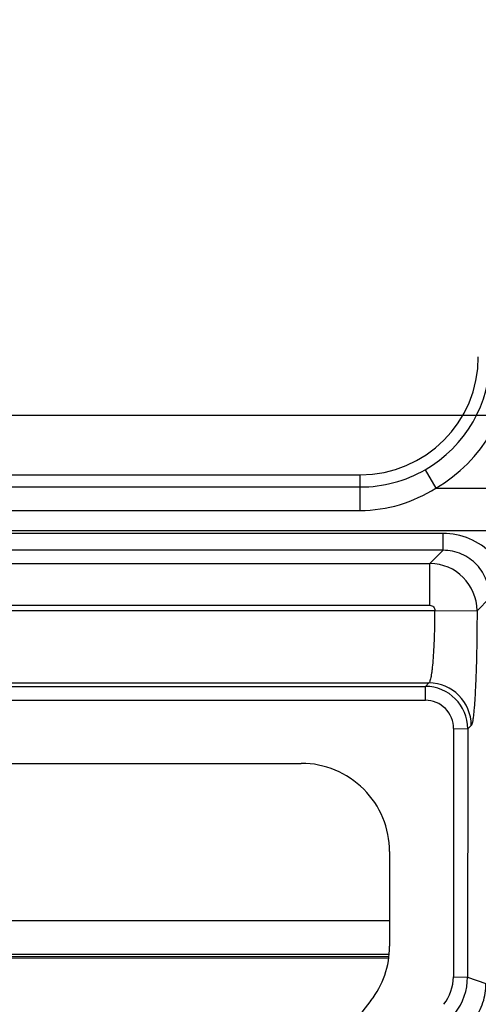
# Model space of a CAD drawing. Units: inches. Extents: x 0 to 17, y 0 to 11.
# Drawn here: x 4.6 to 4.8, y 4.8 to 5.1 of the extents above; entities that cross this region are included whole.
import ezdxf
from ezdxf.enums import TextEntityAlignment as Align

# ---------------------------------------------------------------- set-up
doc = ezdxf.new("R2010")
doc.units = ezdxf.units.IN
doc.header["$LTSCALE"] = 0.935
doc.header["$MEASUREMENT"] = 0
doc.layers.get('0').update_dxf_attribs({"linetype": 'CONTINUOUS'})
doc.styles.get("Standard").update_dxf_attribs({"font": 'bluprnt.ttf'})
doc.dimstyles.new('DIMSTYLE_1', dxfattribs={"dimtxt": 0.125, "dimasz": 0.1875, "dimexe": 0.125, "dimexo": 0.0625, "dimgap": 0.0625, "dimtad": 0, "dimtih": 1, "dimtoh": 1, "dimlfac": 6.666666666699999, "dimzin": 4, "dimdsep": 46, "dimtxsty": 'Standard', "dimblk": 'CLOSED', "dimblk1": 'CLOSED', "dimblk2": 'CLOSED', "dimcen": 0.09, "dimadec": 3, "dimazin": 1, "dimtfac": 1, "dimtdec": 3, "dimtofl": 0, "dimtmove": 0, "dimatfit": 3, "dimldrblk": 'CLOSED', "dimfxl": 0, "dimtolj": 1, "dimtzin": 4, "dimarcsym": 0})

# ---------------------------------------------------------------- blocks, each defined once
blk = doc.blocks.new('_CLOSED')
at = {"color": 0, "linetype": 'ByBlock'}
for p, q in [((0, 0), (-1, 0.1666666667)), ((-1, 0.1666666667), (-1, -0.1666666667)), ((-1, -0.1666666667), (0, 0)), ((-1, 0), (0, 0))]:
    blk.add_line(p, q, dxfattribs=at)
blk = doc.blocks.new('*D13')
at = {"color": 7, "linetype": 'Continuous'}
for p, q in [((3.1661765013, 5.3379107785), (3.1661765013, 5.788642302)), ((3.1661765013, 5.788642302), (3.3536765013, 5.788642302)), ((4.8766615859, 5.3379107785), (3.0411765013, 5.3379107785)), ((4.843736585899999, 5.1879857785), (3.0411765013, 5.1879857785)), ((3.1661765013, 5.1879857785), (3.1661765013, 4.7879857785))]:
    blk.add_line(p, q, dxfattribs=at)
at = {"color": 7, "linetype": 'Continuous', "xscale": 0.1875, "yscale": 0.1875, "zscale": 0.1875}
for p, rotation in [((3.1661765013, 5.3379107785), 270), ((3.1661765013, 5.1879857785), 90)]:
    blk.add_blockref('_CLOSED', p, dxfattribs=dict(at, rotation=rotation))
at = {"color": 7, "linetype": 'Continuous'}
for s, p, p2 in [('1.00', (3.4161765013, 5.726142302), (3.8161765013, 5.726142302)), ('[', (3.4161765013, 5.538642302), (3.5161765013, 5.538642302)), (']', (3.9161765013, 5.538642302), (4.0161765013, 5.538642302)), ('25,4', (3.5161765013, 5.538642302), (3.9161765013, 5.538642302))]:
    blk.add_text(s, height=0.125, dxfattribs=at).set_placement(p, p2, align=Align.FIT)
blk = doc.blocks.new('*D14')
at = {"color": 7, "linetype": 'Continuous'}
for p, q in [((2.8510109661, 5.792477970299999), (2.6635109661, 5.792477970299999)), ((2.8510109661, 5.1879857785), (2.8510109661, 5.792477970299999)), ((4.843736585899999, 5.1879857785), (2.7260109661, 5.1879857785)), ((4.843736585899999, 4.9442357785), (2.7260109661, 4.9442357785)), ((2.8510109661, 4.9442357785), (2.8510109661, 4.5442357785))]:
    blk.add_line(p, q, dxfattribs=at)
at = {"color": 7, "linetype": 'Continuous', "xscale": 0.1875, "yscale": 0.1875, "zscale": 0.1875}
for p, rotation in [((2.8510109661, 5.1879857785), 270), ((2.8510109661, 4.9442357785), 90)]:
    blk.add_blockref('_CLOSED', p, dxfattribs=dict(at, rotation=rotation))
at = {"color": 7, "linetype": 'Continuous'}
for s, p, p2 in [('1.63', (2.0010109661, 5.729977970299999), (2.4010109661, 5.729977970299999)), ('[', (2.0010109661, 5.542477970299999), (2.1010109661, 5.542477970299999)), (']', (2.5010109661, 5.542477970299999), (2.6010109661, 5.542477970299999)), ('41,3', (2.1010109661, 5.542477970299999), (2.5010109661, 5.542477970299999))]:
    blk.add_text(s, height=0.125, dxfattribs=at).set_placement(p, p2, align=Align.FIT)

msp = doc.modelspace()

# ---------------------------------------------------------------- linework, layer by layer
at = {"color": 9, "linetype": 'Continuous'}
for p, q in [((4.7721369174, 4.9270483638), (4.7754975304, 4.9212050785)), ((4.751511585899999, 4.9141016405), (4.751511585899999, 4.9254107785)), ((4.4653082837, 4.9215580906), (4.751511585899999, 4.9215580906)), ((4.7754975304, 4.9212050785), (4.8070525487, 4.9212050785)), ((4.4653082837, 4.9141016406), (4.751511585899999, 4.9141016406)), ((4.4385641561, 4.9077047785), (4.8003765685, 4.9077047785)), ((4.7778282402, 4.9068126958), (4.4620988879, 4.9068126816)), ((4.7778282405, 4.9014321572), (4.7778282402, 4.9068126958)), ((4.7778282405, 4.9014321572), (4.4620988882, 4.901432143)), ((4.7736248395, 4.897228756000001), (4.7778282405, 4.9014321572)), ((4.4620988884, 4.8972287422), (4.7736248395, 4.897228756000001)), ((4.7736248401, 4.8839828648), (4.7736248395, 4.897228756000001)), ((4.7886028817, 4.882247911499999), (4.7925709441, 4.8862159742)), ((4.4542622905, 4.8823356118), (4.7751535529, 4.8822783081)), ((4.462098889, 4.8839828509), (4.7736248401, 4.8839828648)), ((4.775121225199999, 4.8822783159), (4.7886023561, 4.882247911399999)), ((4.4332195309, 4.8593187633), (4.7732888824, 4.8593187633)), ((4.4332195309, 4.8582081025), (4.7721782215, 4.8582081025)), ((4.7732888824, 4.8593187633), (4.7721782215, 4.8582081025)), ((4.7721782215, 4.8537928054), (4.7721782215, 4.8582081025)), ((4.4332195309, 4.8537928054), (4.7721782215, 4.8537928054)), ((4.7811576581, 4.844796910299999), (4.7810855459, 4.7659669367)), ((4.7811576581, 4.844796910299999), (4.785651491, 4.8447183745)), ((4.7867703811, 4.8458372646), (4.785651491, 4.8447183745)), ((4.785651491, 4.8447183745), (4.7855793788, 4.7658884009)), ((4.76081151, 4.7730901725), (4.2922412373, 4.773104145500001)), ((4.2898042399, 4.772044759), (4.7605632086, 4.7720307207)), ((4.7605987596, 4.77235153), (4.2905421768, 4.7723655474)), ((4.7810855459, 4.7659669367), (4.7855793788, 4.7658884009)), ((4.7855793788, 4.7658884009), (4.7914496098, 4.7638705379))]:
    msp.add_line(p, q, dxfattribs=at)
at = {"color": 7, "linetype": 'Continuous'}
for p, q in [((4.4653082837, 4.9254107785), (4.751511585899999, 4.9254107785)), ((4.4376080222, 4.8337607785), (4.7327615859, 4.8337607785)), ((4.7608115859, 4.8057107785), (4.7608115859, 4.7756367769)), ((4.7608115859, 4.783697743999999), (4.3166410672, 4.7837109894)), ((4.7548832666, 4.7583905094), (4.6665332666, 4.645064511))]:
    msp.add_line(p, q, dxfattribs=at)
msp.add_arc((4.751511585899999, 4.9629107785), 0.0375, 270, 360, dxfattribs=at)
at = {"color": 9, "linetype": 'Continuous'}
for centre, radius, start, end in [((4.751511585899999, 4.9629107785), 0.0413704857, 299.9042362106001, 360), ((4.751511585899999, 4.9629107785), 0.048111222, 299.9042362106001, 360), ((4.7735804193, 4.8822063997), 0.0150226196, 0.1584397405, 89.83058032829999), ((4.7721651961, 4.8447223891), 0.0134859748, 359.982944211, 89.9446599347), ((4.7732450497, 4.8457934319), 0.0135254749, 0.1856824378, 89.8143175622), ((4.7721797358, 4.8448154315), 0.0089775973, 359.8818006709, 90.00966476030003), ((4.76685153, 4.7659811726), 0.014234023, 322.0122004317, 359.9426966804), ((4.7668387613, 4.765907035), 0.0187406267, 322.0370176103, 359.9430298655)]:
    msp.add_arc(centre, radius, start, end, dxfattribs=at)
at = {"color": 7, "linetype": 'Continuous'}
for centre, major_axis, start_param in [((4.7327615859, 4.8057107785), (0, 0.02805), -1.5707963268), ((4.7327615859, 4.7756367769), (0.02805, 0), -0.6621833229)]:
    msp.add_ellipse(centre, major_axis=major_axis, ratio=1, start_param=start_param, end_param=0, dxfattribs=at)
at = {"color": 9, "linetype": 'Continuous'}
for points, knots in [([(4.751511585899999, 4.9215580906), (4.7550999184, 4.9215581799), (4.7623061128, 4.922492662), (4.7690273471, 4.925260088), (4.7721369174, 4.9270483638)], [0, 0, 0, 0, 0.5000851928, 1, 1, 1, 1]), ([(4.751511585899999, 4.9141016406), (4.755723931399999, 4.9141019159), (4.7641931661, 4.9153435141), (4.7719492507, 4.9189360331), (4.7754975304, 4.9212050785)], [0, 0, 0, 0, 0.5000352208, 1, 1, 1, 1]), ([(4.7993116935, 4.8848557634), (4.7993423754, 4.8876614872), (4.798315416, 4.8933584079), (4.7936389576, 4.900670589100001), (4.7864515625, 4.9056469857), (4.7806859139, 4.906813548), (4.7778282402, 4.9068126958)], [0, 0, 0, 0, 0.2478073222, 0.4967668555, 0.7476194355, 1, 1, 1, 1]), ([(4.7925709441, 4.8862159742), (4.7926030942, 4.8881280439), (4.7919418213, 4.8920293174), (4.7887980922, 4.8971036737), (4.7838463888, 4.9006119372), (4.7798256531, 4.901434915799999), (4.7778282405, 4.9014321572)], [0, 0, 0, 0, 0.2445696688, 0.4922840507, 0.74455012, 1, 1, 1, 1]), ([(4.7736248401, 4.8839828648), (4.7738367217, 4.8839828496), (4.7742646453, 4.8838898906), (4.7747961597, 4.8834982271), (4.7750868295, 4.8829207051), (4.7751824727, 4.882488977), (4.7751535529, 4.8822783081)], [0, 0, 0, 0, 0.2496545413, 0.4996191025, 0.749446429, 1, 1, 1, 1]), ([(4.775121225099999, 4.8822783074), (4.7751191742, 4.8808240373), (4.775093166, 4.8779703988), (4.7749894016, 4.873824466499999), (4.7748252161, 4.8699910444), (4.7746072441, 4.866605831), (4.774377238600001, 4.864120928), (4.774163619599999, 4.8624458566), (4.7740056269, 4.8614469039), (4.7738427266, 4.8606347119), (4.7736752073, 4.8600102638), (4.7735102579, 4.859585007200001), (4.7733683, 4.8593689486), (4.7732888824, 4.8593187633)], [0, 0, 0, 0, 0.188454657, 0.3697916308, 0.5374049387, 0.6856356576, 0.8093521672, 0.8606979495999999, 0.9044577018000001, 0.9403415258, 0.9681271968999999, 0.9878259164000001, 1, 1, 1, 1]), ([(4.7886028817, 4.882247911499999), (4.7886017295, 4.8799471603), (4.7885766968, 4.8754306529), (4.7884742012, 4.8688654309), (4.788310786999999, 4.8627894158), (4.7881226361, 4.8581334932), (4.7879406474, 4.8548133415), (4.7877993183, 4.8526792675), (4.7876488808, 4.85081084), (4.7874904983, 4.8492245316), (4.7873274964, 4.8479329563), (4.7871600001, 4.8469490983), (4.7870107134, 4.8463227335), (4.786877193, 4.8459880738), (4.7868081036, 4.8458747432), (4.7867703811, 4.8458372646)], [0, 0, 0, 0, 0.1889067239, 0.3708331939, 0.5391033407, 0.6879566029, 0.7534084068000001, 0.8121134434999999, 0.8635589037000001, 0.9073030427, 0.9430116451999999, 0.9703893777, 0.9893048069, 0.9956339428000001, 1, 1, 1, 1]), ([(4.7876247083, 4.752312555), (4.7888693267, 4.7539458297), (4.7908282124, 4.7576609473), (4.7914693471, 4.7618100066), (4.7914496098, 4.7638705379)], [0, 0, 0, 0, 0.4991280234, 1, 1, 1, 1])]:
    msp.add_open_spline(points, degree=3, knots=knots, dxfattribs=at)

# ---------------------------------------------------------------- dimensions: what is measured, and where the dimension line sits
at = {"color": 7, "linetype": 'Continuous'}
for base, p1, p2, picture, middle in [((2.8510109661, 4.9442357785), (4.906236585899999, 5.1879857785), (4.906236585899999, 4.9442357785), '*D14', (2.3010109661, 5.698727970299999)), ((3.1661765013, 5.1879857785), (4.9391615859, 5.3379107785), (4.906236585899999, 5.1879857785), '*D13', (3.7161765013, 5.694892302))]:
    dim = msp.add_linear_dim(base=base, p1=p1, p2=p2, angle=270, text='<>\\P[]', dimstyle='DIMSTYLE_1', dxfattribs=at)
    dim.commit()
    dim.dimension.update_dxf_attribs({"geometry": picture, "text_midpoint": middle, "dimtype": 160})

doc.saveas('drawing.dxf')
